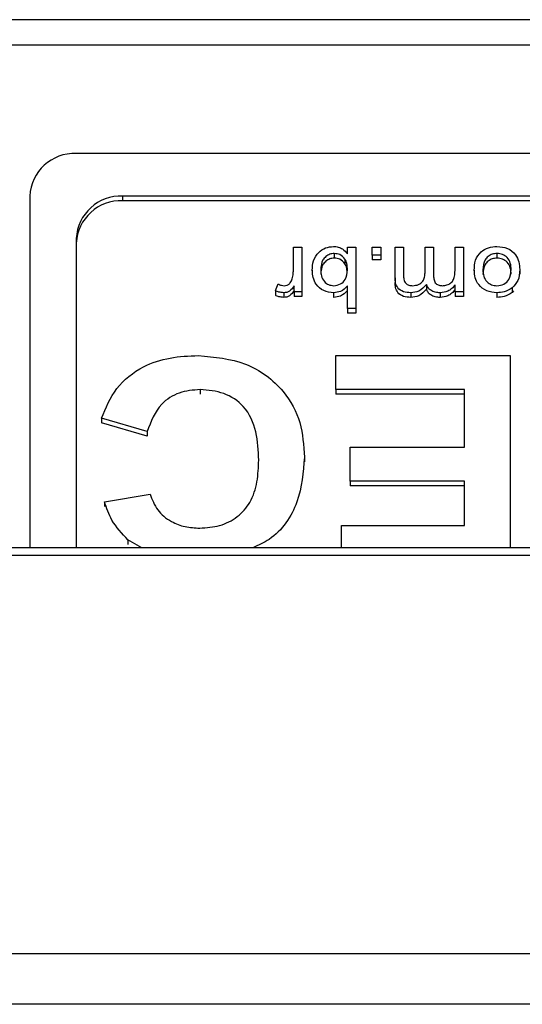
# Model space of a CAD drawing. Units: millimetres. Extents: x 2267 to 2542, y 1579 to 1831.
# Drawn here: x 2335 to 2337, y 1676 to 1680 of the extents above; entities that cross this region are included whole.
import ezdxf

# ---------------------------------------------------------------- set-up
doc = ezdxf.new("R2010")
doc.units = ezdxf.units.MM

# ---------------------------------------------------------------- blocks, each defined once
blk = doc.blocks.new('new blocksupg2c')
at = {"color": 8, "linetype": 'Continuous', "lineweight": 25}
for p, q in [((2346.8535, 1679.7519), (2311.2535, 1679.7519)), ((2311.2535, 1679.6442), (2346.8535, 1679.6442)), ((2344.6535, 1679.1752), (2335.5535, 1679.1752)), ((2335.3535, 1678.9921), (2335.3535, 1677.4761)), ((2344.4535, 1678.9921), (2335.7535, 1678.9921)), ((2335.7535, 1678.972), (2335.7535, 1678.9921)), ((2344.4535, 1678.972), (2335.7535, 1678.972)), ((2335.5535, 1678.8089), (2335.5535, 1677.4761)), ((2336.4882, 1678.669), (2336.4882, 1678.7714)), ((2336.4882, 1678.7714), (2336.5251, 1678.7714)), ((2336.5251, 1678.7714), (2336.5251, 1678.5787)), ((2336.7208, 1678.7714), (2336.7577, 1678.7714)), ((2336.7208, 1678.7425), (2336.7208, 1678.7714)), ((2336.7577, 1678.7714), (2336.7577, 1678.5077)), ((2336.8279, 1678.7376), (2336.8279, 1678.7714)), ((2336.8279, 1678.7714), (2336.8648, 1678.7714)), ((2336.8648, 1678.7714), (2336.8648, 1678.7376)), ((2336.9259, 1678.6398), (2336.9259, 1678.7714)), ((2336.9259, 1678.7714), (2336.9628, 1678.7714)), ((2336.9628, 1678.7714), (2336.9628, 1678.6522)), ((2337.0551, 1678.6615), (2337.0551, 1678.7714)), ((2337.0551, 1678.7714), (2337.092, 1678.7714)), ((2337.092, 1678.7714), (2337.092, 1678.6485)), ((2337.1843, 1678.6733), (2337.1843, 1678.7714)), ((2337.1843, 1678.7714), (2337.2213, 1678.7714)), ((2337.2213, 1678.7714), (2337.2213, 1678.5787)), ((2336.6644, 1678.7444), (2336.6644, 1678.7243)), ((2336.8648, 1678.7376), (2336.8279, 1678.7376)), ((2336.8279, 1678.7376), (2336.8279, 1678.7175)), ((2336.8648, 1678.7376), (2336.8648, 1678.7175)), ((2337.365, 1678.7444), (2337.365, 1678.7243)), ((2336.7104, 1678.7207), (2336.7104, 1678.7006)), ((2336.8648, 1678.7175), (2336.8279, 1678.7175)), ((2336.5694, 1678.6722), (2336.5694, 1678.6521)), ((2336.9259, 1678.6398), (2336.9259, 1678.6197)), ((2337.2672, 1678.6724), (2337.2672, 1678.6523)), ((2337.4629, 1678.675), (2337.4629, 1678.655)), ((2336.4106, 1678.5843), (2336.4227, 1678.6136)), ((2336.4919, 1678.5787), (2336.4919, 1678.6056)), ((2336.7208, 1678.5077), (2336.7208, 1678.6047)), ((2337.0609, 1678.6111), (2337.0609, 1678.591)), ((2337.1843, 1678.5787), (2337.1843, 1678.6088)), ((2336.4106, 1678.5843), (2336.4106, 1678.5642)), ((2336.4469, 1678.5753), (2336.4469, 1678.5552)), ((2336.5251, 1678.5787), (2336.4919, 1678.5787)), ((2336.4919, 1678.5787), (2336.4919, 1678.5586)), ((2336.5251, 1678.5586), (2336.4919, 1678.5586)), ((2336.5251, 1678.5787), (2336.5251, 1678.5586)), ((2336.6614, 1678.5753), (2336.6614, 1678.5552)), ((2336.9934, 1678.5753), (2336.9934, 1678.5552)), ((2337.1204, 1678.5753), (2337.1204, 1678.5552)), ((2337.2213, 1678.5787), (2337.1843, 1678.5787)), ((2337.1843, 1678.5787), (2337.1843, 1678.5586)), ((2337.2213, 1678.5586), (2337.1843, 1678.5586)), ((2337.2213, 1678.5787), (2337.2213, 1678.5586)), ((2337.365, 1678.5753), (2337.365, 1678.5552)), ((2337.4307, 1678.5965), (2337.4307, 1678.5764)), ((2337.4364, 1678.5839), (2337.4307, 1678.5764)), ((2336.7577, 1678.5077), (2336.7208, 1678.5077)), ((2336.7208, 1678.5077), (2336.7208, 1678.4876)), ((2336.7577, 1678.4876), (2336.7208, 1678.4876)), ((2336.7577, 1678.5077), (2336.7577, 1678.4876)), ((2336.6713, 1678.1583), (2336.6713, 1678.3049)), ((2336.6713, 1678.3049), (2337.422, 1678.3049)), ((2337.422, 1678.3049), (2337.422, 1677.4761)), ((2336.0867, 1678.1583), (2336.0867, 1678.1382)), ((2337.2251, 1678.1583), (2336.6713, 1678.1583)), ((2336.6713, 1678.1583), (2336.6713, 1678.1382)), ((2337.2251, 1678.1382), (2336.6713, 1678.1382)), ((2337.2251, 1677.9104), (2337.2251, 1678.1583)), ((2335.859, 1677.978), (2335.662, 1678.0344)), ((2335.662, 1678.0344), (2335.662, 1678.0143)), ((2335.859, 1677.9579), (2335.662, 1678.0143)), ((2335.859, 1677.978), (2335.859, 1677.9579)), ((2336.7328, 1677.7639), (2336.7328, 1677.9104)), ((2336.7328, 1677.9104), (2337.2251, 1677.9104)), ((2336.5359, 1677.8673), (2336.5359, 1677.8472)), ((2337.2251, 1677.7639), (2336.7328, 1677.7639)), ((2336.7328, 1677.7639), (2336.7328, 1677.7438)), ((2337.2251, 1677.5723), (2337.2251, 1677.7639)), ((2335.6743, 1677.6737), (2335.8713, 1677.7076)), ((2337.2251, 1677.7438), (2336.7328, 1677.7438)), ((2335.6743, 1677.6737), (2335.6743, 1677.6536)), ((2336.6959, 1677.5723), (2337.2251, 1677.5723)), ((2336.6959, 1677.4761), (2336.6959, 1677.5723)), ((2335.7759, 1677.5107), (2335.7759, 1677.4906)), ((2335.8363, 1677.4761), (2335.7759, 1677.5107)), ((2346.8535, 1677.4761), (2311.2535, 1677.4761)), ((2311.2535, 1677.4448), (2346.8535, 1677.4448)), ((2311.2535, 1675.728), (2346.8535, 1675.728)), ((2346.8535, 1675.5093), (2311.2535, 1675.5093))]:
    blk.add_line(p, q, dxfattribs=at)
for centre in [(2335.5454, 1678.9832), (2335.7454, 1678.8001), (2335.7454, 1678.78)]:
    blk.add_arc(centre, 0.1921, 87.5905, 177.3684, dxfattribs=at)
for points, knots in [([(2336.5694, 1678.6722), (2336.5702, 1678.6862), (2336.5719, 1678.7141), (2336.5935, 1678.7487), (2336.6256, 1678.771), (2336.6496, 1678.7735), (2336.6615, 1678.7748)], [0, 0, 0, 0, 0.2808383, 0.5600907, 0.780149, 1, 1, 1, 1]), ([(2336.6615, 1678.7748), (2336.6683, 1678.7743), (2336.6818, 1678.7734), (2336.704, 1678.7633), (2336.7144, 1678.7504), (2336.7208, 1678.7425)], [0, 0, 0, 0, 0.280514, 0.560759, 1, 1, 1, 1]), ([(2337.2672, 1678.6724), (2337.2678, 1678.6869), (2337.2689, 1678.7157), (2337.2922, 1678.7519), (2337.3279, 1678.7715), (2337.3526, 1678.7737), (2337.365, 1678.7748)], [0, 0, 0, 0, 0.2810379, 0.5594768, 0.7796287, 1, 1, 1, 1]), ([(2337.365, 1678.7748), (2337.3806, 1678.7733), (2337.4117, 1678.7704), (2337.4461, 1678.7428), (2337.4611, 1678.7085), (2337.4623, 1678.6862), (2337.4629, 1678.675)], [0, 0, 0, 0, 0.2797063, 0.5584938, 0.7789139, 1, 1, 1, 1]), ([(2336.6644, 1678.7444), (2336.6577, 1678.7437), (2336.6443, 1678.7424), (2336.6274, 1678.7318), (2336.609, 1678.7106), (2336.6074, 1678.6896), (2336.6063, 1678.6749)], [0, 0, 0, 0, 0.186865, 0.373945, 0.561099, 1, 1, 1, 1]), ([(2336.6644, 1678.7243), (2336.6577, 1678.7236), (2336.6443, 1678.7223), (2336.6274, 1678.7117), (2336.609, 1678.6905), (2336.6074, 1678.6695), (2336.6063, 1678.6548)], [0, 0, 0, 0, 0.186865, 0.373945, 0.561099, 1, 1, 1, 1]), ([(2336.7104, 1678.7207), (2336.7036, 1678.7282), (2336.6914, 1678.7417), (2336.6726, 1678.7435), (2336.6644, 1678.7444)], [0, 0, 0, 0, 0.559174, 1, 1, 1, 1]), ([(2336.7104, 1678.7006), (2336.7036, 1678.7081), (2336.6914, 1678.7216), (2336.6726, 1678.7234), (2336.6644, 1678.7243)], [0, 0, 0, 0, 0.559174, 1, 1, 1, 1]), ([(2337.365, 1678.7444), (2337.3581, 1678.7438), (2337.3442, 1678.7428), (2337.3261, 1678.7326), (2337.3067, 1678.7109), (2337.3052, 1678.6892), (2337.3042, 1678.6739)], [0, 0, 0, 0, 0.187177, 0.374201, 0.561245, 1, 1, 1, 1]), ([(2337.365, 1678.7243), (2337.3581, 1678.7237), (2337.3442, 1678.7227), (2337.3261, 1678.7125), (2337.3067, 1678.6908), (2337.3052, 1678.6691), (2337.3042, 1678.6538)], [0, 0, 0, 0, 0.187177, 0.374201, 0.561245, 1, 1, 1, 1]), ([(2337.426, 1678.6749), (2337.4256, 1678.6844), (2337.4246, 1678.7032), (2337.4114, 1678.7274), (2337.3892, 1678.7421), (2337.3731, 1678.7436), (2337.365, 1678.7444)], [0, 0, 0, 0, 0.28107, 0.560152, 0.780021, 1, 1, 1, 1]), ([(2337.426, 1678.6548), (2337.4256, 1678.6643), (2337.4246, 1678.6831), (2337.4114, 1678.7073), (2337.3892, 1678.722), (2337.3731, 1678.7235), (2337.365, 1678.7243)], [0, 0, 0, 0, 0.28107, 0.560152, 0.780021, 1, 1, 1, 1]), ([(2336.7208, 1678.6737), (2336.7207, 1678.6828), (2336.7206, 1678.6992), (2336.7135, 1678.7141), (2336.7104, 1678.7207)], [0, 0, 0, 0, 0.561122, 1, 1, 1, 1]), ([(2336.7195, 1678.6683), (2336.7193, 1678.6724), (2336.7189, 1678.6837), (2336.7137, 1678.6941), (2336.7104, 1678.7006)], [0, 0, 0, 0, 0.368993, 1, 1, 1, 1]), ([(2336.4822, 1678.6304), (2336.4841, 1678.6375), (2336.4877, 1678.6502), (2336.488, 1678.6633), (2336.4882, 1678.669)], [0, 0, 0, 0, 0.55983, 1, 1, 1, 1]), ([(2336.6614, 1678.5753), (2336.6466, 1678.577), (2336.617, 1678.5803), (2336.586, 1678.6081), (2336.5718, 1678.6405), (2336.5702, 1678.6616), (2336.5694, 1678.6722)], [0, 0, 0, 0, 0.279602, 0.558006, 0.778915, 1, 1, 1, 1]), ([(2336.6063, 1678.6749), (2336.6067, 1678.6658), (2336.6074, 1678.6477), (2336.6189, 1678.6239), (2336.6394, 1678.6084), (2336.655, 1678.6066), (2336.6627, 1678.6057)], [0, 0, 0, 0, 0.281236, 0.560567, 0.780433, 1, 1, 1, 1]), ([(2336.6627, 1678.6057), (2336.6726, 1678.6073), (2336.6922, 1678.6103), (2336.7173, 1678.6359), (2336.7195, 1678.6594), (2336.7208, 1678.6737)], [0, 0, 0, 0, 0.279384, 0.559815, 1, 1, 1, 1]), ([(2336.9934, 1678.5753), (2336.9829, 1678.5759), (2336.962, 1678.5772), (2336.9371, 1678.5939), (2336.927, 1678.6173), (2336.9263, 1678.6323), (2336.9259, 1678.6398)], [0, 0, 0, 0, 0.280552, 0.558647, 0.778837, 1, 1, 1, 1]), ([(2336.9628, 1678.6522), (2336.9628, 1678.6459), (2336.9629, 1678.6334), (2336.9695, 1678.616), (2336.9854, 1678.607), (2336.9962, 1678.6062), (2337.0016, 1678.6057)], [0, 0, 0, 0, 0.281849, 0.559434, 0.779449, 1, 1, 1, 1]), ([(2337.0016, 1678.6057), (2337.0103, 1678.6066), (2337.0275, 1678.6083), (2337.0468, 1678.6235), (2337.0543, 1678.6429), (2337.0548, 1678.6553), (2337.0551, 1678.6615)], [0, 0, 0, 0, 0.279743, 0.558313, 0.778805, 1, 1, 1, 1]), ([(2337.092, 1678.6485), (2337.0923, 1678.6425), (2337.0928, 1678.6307), (2337.1001, 1678.6147), (2337.1152, 1678.6065), (2337.1254, 1678.606), (2337.1305, 1678.6057)], [0, 0, 0, 0, 0.281301, 0.560428, 0.779309, 1, 1, 1, 1]), ([(2337.1305, 1678.6057), (2337.137, 1678.6063), (2337.1499, 1678.6075), (2337.1674, 1678.6166), (2337.1838, 1678.6385), (2337.1841, 1678.6589), (2337.1843, 1678.6733)], [0, 0, 0, 0, 0.186933, 0.373712, 0.560291, 1, 1, 1, 1]), ([(2337.365, 1678.5753), (2337.3497, 1678.5768), (2337.3192, 1678.5797), (2337.2855, 1678.6065), (2337.2692, 1678.6395), (2337.2679, 1678.6614), (2337.2672, 1678.6724)], [0, 0, 0, 0, 0.279665, 0.558753, 0.779029, 1, 1, 1, 1]), ([(2337.3042, 1678.6739), (2337.3047, 1678.6646), (2337.3057, 1678.6461), (2337.3194, 1678.6226), (2337.3411, 1678.608), (2337.357, 1678.6065), (2337.365, 1678.6057)], [0, 0, 0, 0, 0.281019, 0.560084, 0.78001, 1, 1, 1, 1]), ([(2337.365, 1678.6057), (2337.3753, 1678.607), (2337.3958, 1678.6095), (2337.423, 1678.6355), (2337.4249, 1678.66), (2337.426, 1678.6749)], [0, 0, 0, 0, 0.279978, 0.559846, 1, 1, 1, 1]), ([(2337.4629, 1678.675), (2337.4621, 1678.6584), (2337.4605, 1678.6288), (2337.4398, 1678.6064), (2337.4307, 1678.5965)], [0, 0, 0, 0, 0.560964, 1, 1, 1, 1]), ([(2336.4227, 1678.6136), (2336.4272, 1678.6111), (2336.4352, 1678.6068), (2336.4444, 1678.6061), (2336.4484, 1678.6057)], [0, 0, 0, 0, 0.560073, 1, 1, 1, 1]), ([(2336.4919, 1678.6056), (2336.486, 1678.5969), (2336.4777, 1678.5847), (2336.4598, 1678.5763), (2336.4512, 1678.5756), (2336.4469, 1678.5753)], [0, 0, 0, 0, 0.559396, 0.779674, 1, 1, 1, 1]), ([(2336.4484, 1678.6057), (2336.4527, 1678.6062), (2336.4614, 1678.6071), (2336.4747, 1678.6153), (2336.4793, 1678.6247), (2336.4822, 1678.6304)], [0, 0, 0, 0, 0.280557, 0.561199, 1, 1, 1, 1]), ([(2336.7208, 1678.6047), (2336.7118, 1678.5954), (2336.6957, 1678.5788), (2336.6719, 1678.5764), (2336.6614, 1678.5753)], [0, 0, 0, 0, 0.559448, 1, 1, 1, 1]), ([(2336.9934, 1678.5552), (2336.9829, 1678.5558), (2336.962, 1678.5571), (2336.9371, 1678.5738), (2336.927, 1678.5972), (2336.9263, 1678.6122), (2336.9259, 1678.6197)], [0, 0, 0, 0, 0.280552, 0.558647, 0.778837, 1, 1, 1, 1]), ([(2337.0609, 1678.6111), (2337.051, 1678.5999), (2337.0332, 1678.5798), (2337.0056, 1678.5767), (2336.9934, 1678.5753)], [0, 0, 0, 0, 0.5596444, 1, 1, 1, 1]), ([(2337.1204, 1678.5753), (2337.1132, 1678.5757), (2337.0989, 1678.5764), (2337.0805, 1678.5845), (2337.0673, 1678.5967), (2337.063, 1678.6063), (2337.0609, 1678.6111)], [0, 0, 0, 0, 0.280251, 0.559682, 0.779774, 1, 1, 1, 1]), ([(2337.1843, 1678.6088), (2337.1801, 1678.6034), (2337.1717, 1678.5927), (2337.1503, 1678.5786), (2337.1317, 1678.5766), (2337.1204, 1678.5753)], [0, 0, 0, 0, 0.2807142, 0.5614429, 1, 1, 1, 1]), ([(2336.4469, 1678.5753), (2336.4398, 1678.5759), (2336.4271, 1678.577), (2336.4157, 1678.5821), (2336.4106, 1678.5843)], [0, 0, 0, 0, 0.5595588, 1, 1, 1, 1]), ([(2336.4469, 1678.5552), (2336.4398, 1678.5558), (2336.4271, 1678.5569), (2336.4157, 1678.562), (2336.4106, 1678.5642)], [0, 0, 0, 0, 0.559559, 1, 1, 1, 1]), ([(2336.4919, 1678.5855), (2336.486, 1678.5768), (2336.4777, 1678.5646), (2336.4598, 1678.5562), (2336.4512, 1678.5555), (2336.4469, 1678.5552)], [0, 0, 0, 0, 0.559396, 0.779674, 1, 1, 1, 1]), ([(2336.7208, 1678.5846), (2336.7118, 1678.5754), (2336.6957, 1678.5588), (2336.6719, 1678.5563), (2336.6614, 1678.5552)], [0, 0, 0, 0, 0.559448, 1, 1, 1, 1]), ([(2337.0609, 1678.591), (2337.051, 1678.5798), (2337.0332, 1678.5597), (2337.0056, 1678.5566), (2336.9934, 1678.5552)], [0, 0, 0, 0, 0.559644, 1, 1, 1, 1]), ([(2337.1204, 1678.5552), (2337.1132, 1678.5556), (2337.0989, 1678.5563), (2337.0805, 1678.5644), (2337.0673, 1678.5766), (2337.063, 1678.5862), (2337.0609, 1678.591)], [0, 0, 0, 0, 0.280251, 0.559682, 0.779774, 1, 1, 1, 1]), ([(2337.1843, 1678.5887), (2337.1801, 1678.5833), (2337.1717, 1678.5726), (2337.1503, 1678.5585), (2337.1317, 1678.5565), (2337.1204, 1678.5552)], [0, 0, 0, 0, 0.280714, 0.561443, 1, 1, 1, 1]), ([(2337.4307, 1678.5965), (2337.4195, 1678.5895), (2337.3995, 1678.5771), (2337.3756, 1678.5759), (2337.365, 1678.5753)], [0, 0, 0, 0, 0.559001, 1, 1, 1, 1]), ([(2337.4307, 1678.5764), (2337.4195, 1678.5695), (2337.3995, 1678.557), (2337.3756, 1678.5558), (2337.365, 1678.5552)], [0, 0, 0, 0, 0.5590014, 1, 1, 1, 1]), ([(2335.662, 1678.0344), (2335.6805, 1678.079), (2335.7174, 1678.1681), (2335.8299, 1678.2584), (2335.9567, 1678.2994), (2336.0381, 1678.303), (2336.0788, 1678.3049)], [0, 0, 0, 0, 0.28008, 0.559056, 0.779356, 1, 1, 1, 1]), ([(2336.0788, 1678.3049), (2336.1487, 1678.2984), (2336.2883, 1678.2854), (2336.446, 1678.1676), (2336.5261, 1678.0178), (2336.5326, 1677.9175), (2336.5359, 1677.8673)], [0, 0, 0, 0, 0.279801, 0.558982, 0.779174, 1, 1, 1, 1]), ([(2336.0867, 1678.1583), (2336.056, 1678.1557), (2335.9948, 1678.1503), (2335.9007, 1678.0898), (2335.8748, 1678.0204), (2335.859, 1677.978)], [0, 0, 0, 0, 0.2806, 0.560669, 1, 1, 1, 1]), ([(2336.339, 1677.8544), (2336.3375, 1677.8949), (2336.3345, 1677.9756), (2336.2874, 1678.0845), (2336.1913, 1678.1491), (2336.1215, 1678.1553), (2336.0867, 1678.1583)], [0, 0, 0, 0, 0.281339, 0.560372, 0.779968, 1, 1, 1, 1]), ([(2336.0853, 1677.561), (2336.1143, 1677.563), (2336.1723, 1677.5669), (2336.25, 1677.607), (2336.3089, 1677.6737), (2336.3354, 1677.761), (2336.3378, 1677.8232), (2336.339, 1677.8544)], [0, 0, 0, 0, 0.186715, 0.37309, 0.55928, 0.779345, 1, 1, 1, 1]), ([(2336.5359, 1677.8673), (2336.5307, 1677.8021), (2336.5204, 1677.6721), (2336.4258, 1677.5274), (2336.3375, 1677.4872), (2336.3131, 1677.4761)], [0, 0, 0, 0, 0.421222, 0.839827, 1, 1, 1, 1]), ([(2335.8713, 1677.7076), (2335.8802, 1677.6839), (2335.8981, 1677.6367), (2335.9565, 1677.5894), (2336.0214, 1677.5644), (2336.064, 1677.5622), (2336.0853, 1677.561)], [0, 0, 0, 0, 0.279741, 0.559183, 0.779457, 1, 1, 1, 1]), ([(2335.7759, 1677.5107), (2335.7505, 1677.5378), (2335.7051, 1677.5864), (2335.6838, 1677.647), (2335.6743, 1677.6737)], [0, 0, 0, 0, 0.559001, 1, 1, 1, 1])]:
    blk.add_open_spline(points, degree=3, knots=knots, dxfattribs=at)

msp = doc.modelspace()

# ---------------------------------------------------------------- block references
msp.add_blockref('new blocksupg2c', (0, 0))

doc.saveas('drawing.dxf')
